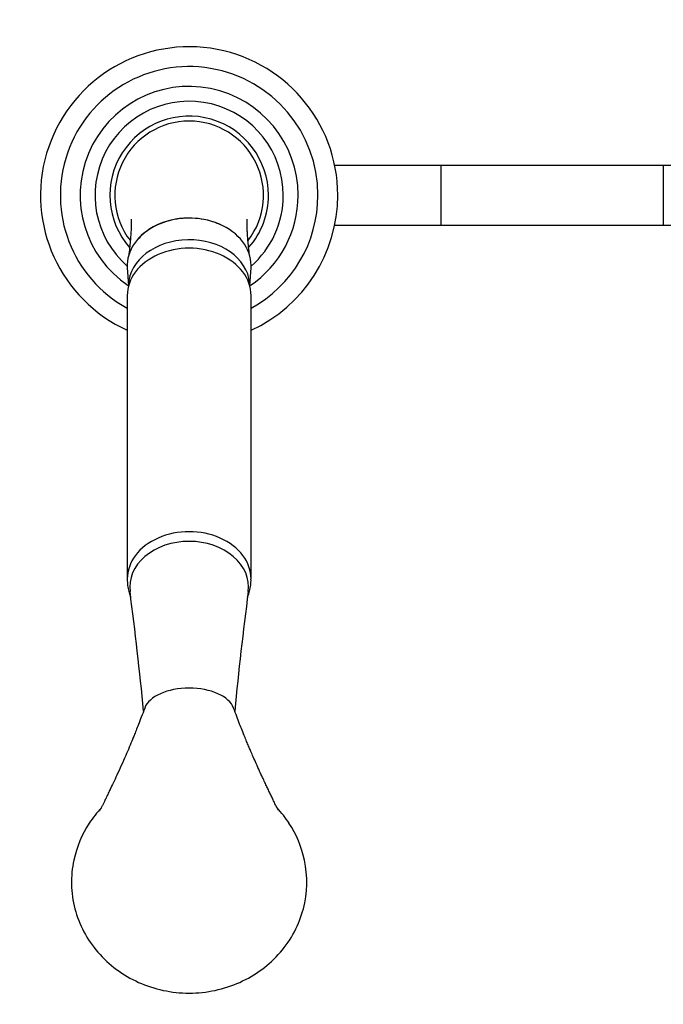
# Model space of a CAD drawing. Units: millimetres. Extents: x 0 to 1464, y 0 to 2760.
# Drawn here: x 620 to 750, y 825 to 1024 of the extents above; entities that cross this region are included whole.
import ezdxf
from ezdxf import colors
from ezdxf.entities.mleader import LeaderData, LeaderLine
from ezdxf.math import Vec2, Vec3

# ---------------------------------------------------------------- set-up
doc = ezdxf.new("R2010")
doc.units = ezdxf.units.MM
doc.layers.add('DV3_Défaut', color=7, linetype='Continuous')
doc.layers.add('Défaut', color=7, linetype='Continuous')

# ---------------------------------------------------------------- blocks, each defined once
blk = doc.blocks.new('_DOT')
at = {"color": 0}
blk.add_line((0, 0), (-1, 0), dxfattribs=at)
at = {"color": 0, "const_width": 0.333}
blk.add_lwpolyline([(-0.1665, 0, 1), (0.1665, 0, 1)], format="xyb", close=True, dxfattribs=at)
blk = doc.blocks.new('SE2')
at = {"layer": 'DV3_Défaut', "color": 7, "linetype": 'Continuous'}
for p, q in [((705.22, 994.85), (683.81, 994.85)), ((705.22, 994.85), (705.22, 982.85)), ((750.12, 994.85), (705.22, 994.85)), ((750.12, 994.85), (750.12, 982.85)), ((765.03, 994.85), (750.12, 994.85)), ((683.81, 982.85), (705.22, 982.85)), ((705.22, 982.85), (750.12, 982.85)), ((750.12, 982.85), (765.03, 982.85)), ((641.93, 974.23), (642.15, 970.63)), ((666.69, 970.63), (666.91, 974.23)), ((641.92, 968.59), (641.92, 911.32)), ((666.92, 911.32), (666.92, 968.59))]:
    blk.add_line(p, q, dxfattribs=at)
for centre, radius, start, end in [((654.42, 988.85), 30, 0, 245.3757), ((654.42, 988.85), 26, 0, 241.2643), ((654.42, 988.85), 22, 0, 236.0583), ((654.42, 988.85), 19, 0, 228.8652), ((654.42, 988.85), 16, 0, 221.3195), ((654.42, 988.85), 15, 90, 217.311), ((654.42, 988.85), 15, 322.6015, 90), ((654.42, 988.85), 16, 318.9447, 0), ((654.42, 988.85), 22, 303.9417, 360), ((654.42, 988.85), 26, 298.7357, 360), ((654.42, 988.85), 30, 294.6243, 360), ((654.42, 988.85), 19, 311.1348, 0), ((-108.01, 811.25), 756.81, 5.56744, 7.40553), ((1416.85, 811.25), 756.81, 172.59447, 174.43259), ((654.42, 848.67), 24.19, 137.069, 146.4483), ((654.42, 848.67), 24.19, 33.5517, 42.7875), ((652.77, 849.94), 22.11, 146.81, 167.9498), ((656.07, 849.94), 22.11, 12.0501, 33.1901)]:
    blk.add_arc(centre, radius, start, end, dxfattribs=at)
for centre, major_axis, ratio, start_param, end_param in [((654.42, 974.67), (12.5, 0), 0.766044, 0, 3.187445), ((654.42, 970.49), (12.25, 0), 0.766044, 0.070222, 3.115694), ((654.42, 968.59), (12.5, 0), 0.766044, 0, 3.141593), ((654.42, 974.67), (12.5, 0), 0.766044, 6.237333, 6.283185), ((654.42, 911.32), (-12.5, 0), 0.766044, 3.140867, 6.283185), ((654.42, 909.75), (12, 0), 0.766044, 1.570796, 3.245237), ((654.42, 909.75), (-12, 0), 0.766044, 3.037797, 4.712389), ((654.42, 911.32), (-12.5, 0), 0.766044, 0, 0.000268), ((654.42, 884.3), (9.14, 0), 0.548877, 1.570796, 2.947781), ((654.42, 884.3), (-9.14, 0), 0.548877, 3.335565, 4.712389)]:
    blk.add_ellipse(centre, major_axis=major_axis, ratio=ratio, start_param=start_param, end_param=end_param, dxfattribs=at)
for points, knots in [([(642.72, 984.02), (642.72, 984.02), (642.72, 984), (642.73, 983.81), (642.74, 983.43), (642.74, 983.01), (642.73, 982.56), (642.7, 981.89), (642.65, 980.99), (642.56, 979.87), (642.44, 978.53), (642.31, 977.37), (642.23, 976.71), (642.21, 976.56)], [0, 0, 0, 0, 0.059406, 0.163943, 0.261163, 0.306917, 0.362419, 0.437929, 0.533953, 0.651203, 0.79009, 0.951014, 1, 1, 1, 1]), ([(654.42, 984.24), (652.78, 984.24), (651.16, 983.99), (648.16, 983.03), (646.78, 982.31), (645, 980.93), (644.43, 980.38), (643.95, 979.79)], [0, 0, 0, 0, 0.390588, 0.390588, 0.781176, 0.781176, 1, 1, 1, 1]), ([(661.51, 982.52), (660.78, 982.91), (660, 983.25), (657.7, 983.99), (656.06, 984.24), (654.42, 984.24)], [0, 0, 0, 0, 0.352768, 0.352768, 1, 1, 1, 1]), ([(666.61, 976.69), (666.6, 976.84), (666.52, 977.51), (666.39, 978.66), (666.27, 979.97), (666.19, 980.99), (666.15, 981.7), (666.13, 982.21), (666.12, 982.58), (666.11, 983.01), (666.1, 983.49), (666.11, 983.86), (666.12, 983.99), (666.12, 984.01), (666.12, 984.01)], [0, 0, 0, 0, 0.047423, 0.213059, 0.348407, 0.454051, 0.530508, 0.578233, 0.617368, 0.67591, 0.778689, 0.873727, 0.954957, 1, 1, 1, 1]), ([(641.94, 911.32), (641.94, 911.06), (641.93, 910.47), (642.08, 909.43), (642.33, 908.46), (642.54, 907.89), (642.61, 907.69)], [0, 0, 0, 0, 0.192309, 0.511165, 0.828848, 1, 1, 1, 1]), ([(666.23, 907.7), (666.31, 907.91), (666.52, 908.5), (666.77, 909.49), (666.91, 910.52), (666.91, 911.09), (666.9, 911.32)], [0, 0, 0, 0, 0.178876, 0.508428, 0.833973, 1, 1, 1, 1]), ([(645.46, 885.28), (645.21, 884.61), (644.82, 883.58), (644.22, 882.02), (643.74, 880.8), (643.34, 879.8), (642.88, 878.69), (642.32, 877.33), (641.56, 875.56), (640.73, 873.69), (639.89, 871.84), (639.13, 870.22), (638.55, 869), (638.08, 868.01), (637.69, 867.19), (637.34, 866.46), (637.04, 865.84), (636.78, 865.32), (636.55, 864.88), (636.4, 864.61), (636.38, 864.57), (636.38, 864.56), (636.38, 864.56)], [0, 0, 0, 0, 0.080825, 0.147109, 0.200454, 0.242224, 0.276927, 0.346389, 0.418128, 0.506108, 0.591873, 0.661062, 0.718259, 0.751498, 0.792417, 0.827326, 0.854215, 0.885453, 0.923331, 0.960888, 0.99751, 1, 1, 1, 1]), ([(672.47, 864.56), (672.47, 864.56), (672.46, 864.59), (672.34, 864.79), (672.13, 865.18), (671.89, 865.66), (671.61, 866.23), (671.29, 866.9), (670.92, 867.68), (670.52, 868.52), (670.12, 869.37), (669.68, 870.29), (669.18, 871.35), (668.59, 872.63), (667.97, 874), (667.39, 875.31), (666.92, 876.41), (666.51, 877.38), (666.11, 878.33), (665.64, 879.48), (665.13, 880.74), (664.58, 882.13), (663.99, 883.65), (663.62, 884.64), (663.39, 885.28)], [0, 0, 0, 0, 0.029986, 0.06631, 0.103623, 0.136383, 0.16251, 0.193119, 0.232284, 0.268333, 0.305351, 0.34381, 0.389235, 0.44468, 0.51051, 0.570066, 0.615637, 0.653583, 0.694036, 0.739445, 0.803581, 0.858113, 0.923212, 1, 1, 1, 1]), ([(631.14, 854.55), (630.8, 852.95), (630.64, 851.28), (630.72, 847.98), (630.95, 846.35), (631.78, 843.14), (632.39, 841.57), (633.95, 838.63), (634.91, 837.23), (637.13, 834.65), (638.38, 833.5), (641.13, 831.46), (642.65, 830.58), (647.37, 828.45), (650.88, 827.7), (657.96, 827.7), (661.47, 828.45), (666.2, 830.58), (667.72, 831.46), (670.46, 833.5), (671.71, 834.65), (673.94, 837.24), (674.89, 838.62), (676.45, 841.57), (677.06, 843.15), (678.31, 847.94), (678.38, 851.33), (677.7, 854.55)], [0, 0, 0, 0, 0.0625, 0.0625, 0.125, 0.125, 0.1875, 0.1875, 0.25, 0.25, 0.3125, 0.3125, 0.375, 0.375, 0.5, 0.5, 0.625, 0.625, 0.6875, 0.6875, 0.75, 0.75, 0.8125, 0.8125, 0.875, 0.875, 1, 1, 1, 1])]:
    blk.add_open_spline(points, degree=3, knots=knots, dxfattribs=at)
blk.add_open_spline([(641.93, 968.78), (641.93, 968.72), (641.94, 968.66), (641.94, 968.59)], degree=3, dxfattribs=at)

msp = doc.modelspace()

# ---------------------------------------------------------------- block references
at = {"layer": 'Défaut'}
msp.add_blockref('SE2', (0, 0), dxfattribs=at)

# ---------------------------------------------------------------- leaders
at = {"layer": 'Défaut', "color": 7, "linetype": 'Continuous'}
ml = msp.add_multileader_mtext('Standard', dxfattribs=at)
ml.set_content('{\\pxsm0.9;\\fSolid Edge ISO|b1||i0||c0|p34;\\W1.;06/03/2024\\P}', color=256)
ml.set_leader_properties()
ml.set_arrow_properties(name='DOT')
ml.build(insert=Vec2(0, 0))
ml.multileader.update_dxf_attribs({"leader_type": 0, "dogleg_length": 0, "arrow_head_size": 12})
ctx = ml.context
ctx.base_point, ctx.char_height, ctx.arrow_head_size = Vec3(1376.12, 2747.38), 12, 12
notes = []
notes.append((ctx, [(0, (0, 0, 0), (0, 0), (1, 0), 1, [])]))
ctx.mtext.insert = Vec3(1378.12, 2753.38)
for ctx, leaders in notes:
    for number, flags, end, landing, length, lines in leaders:
        leader = LeaderData()
        leader.index, (leader.has_last_leader_line, leader.has_dogleg_vector, leader.attachment_direction) = number, flags
        leader.last_leader_point, leader.dogleg_vector, leader.dogleg_length = Vec3(end), Vec3(landing), length
        for number, points, colour, breaks in lines:
            line = LeaderLine()
            line.index, line.vertices, line.color, line.breaks = number, Vec3.list(points), colors.encode_raw_color(colour), breaks
            leader.lines.append(line)
        ctx.leaders.append(leader)

doc.saveas('drawing.dxf')
